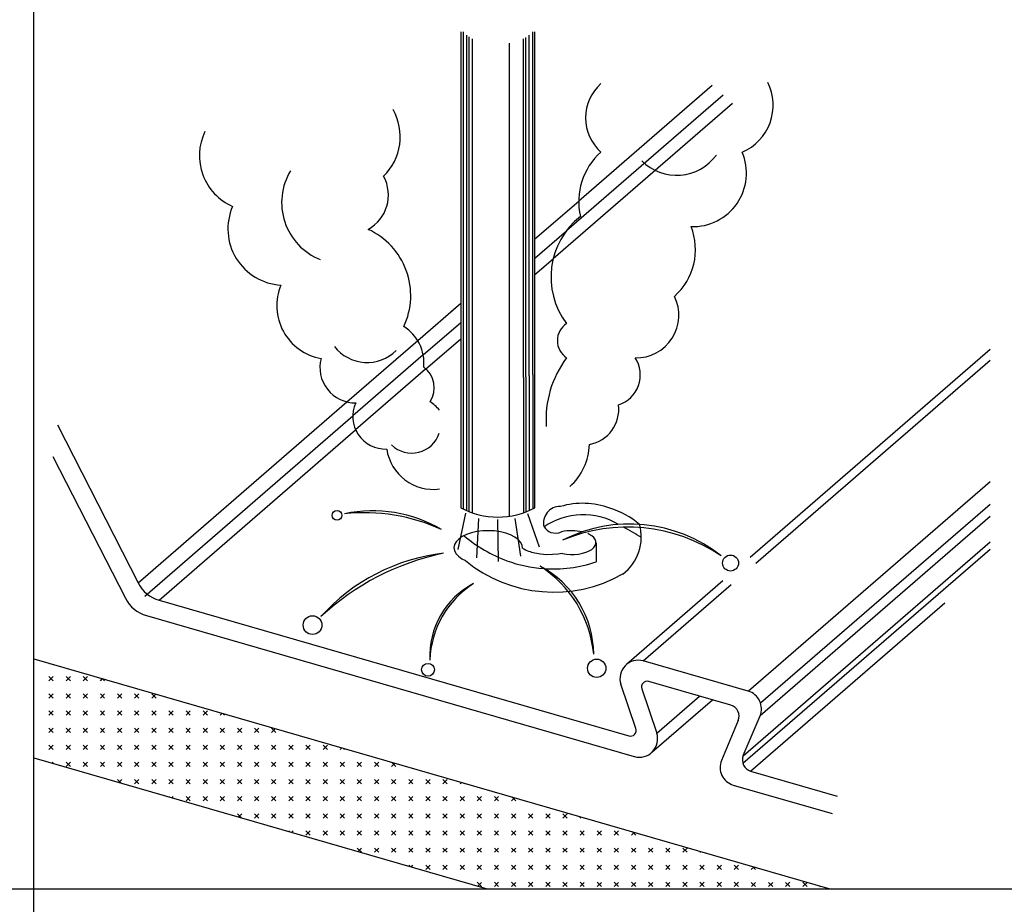
# Model space of a CAD drawing. Extents: x 1439 to 2027, y 1636 to 2046.
# Drawn here: x 1828 to 1855, y 1743 to 1767 of the extents above; entities that cross this region are included whole.
import ezdxf

# ---------------------------------------------------------------- set-up
doc = ezdxf.new("R2010")
doc.units = 0
doc.header["$LTSCALE"] = 0.5
doc.header["$MEASUREMENT"] = 0
doc.layers.add('M1-0', color=7, linetype='Continuous')
doc.layers.add('M1-1', color=7, linetype='Continuous')

msp = doc.modelspace()

# ---------------------------------------------------------------- linework, layer by layer
at = {"layer": 'M1-0', "color": 7, "linetype": 'Continuous'}
for p, q in [((1828.34, 1725.036), (1828.34, 1774.651)), ((1801.21, 1743.644), (1828.34, 1743.644)), ((1828.34, 1743.644), (1855.078, 1743.644))]:
    msp.add_line(p, q, dxfattribs=at)
at = {"layer": 'M1-1', "color": 7, "linetype": 'Continuous'}
for p, q in [((1839.929, 1766.901), (1839.929, 1753.982)), ((1839.991, 1766.901), (1839.991, 1757.597)), ((1840.084, 1766.806), (1840.084, 1757.564)), ((1841.79, 1757.564), (1841.79, 1766.806)), ((1841.883, 1757.597), (1841.883, 1766.901)), ((1841.945, 1753.982), (1841.945, 1766.901)), ((1840.146, 1766.762), (1840.146, 1757.545)), ((1840.239, 1766.711), (1840.239, 1757.519)), ((1841.247, 1766.595), (1841.247, 1758.023)), ((1841.635, 1757.519), (1841.635, 1766.711)), ((1841.697, 1757.536), (1841.697, 1766.744)), ((1846.758, 1765.446), (1843.134, 1762.308)), ((1847.307, 1764.958), (1842.44, 1760.743)), ((1847.052, 1765.184), (1842.798, 1761.5)), ((1841.945, 1761.278), (1843.134, 1762.308)), ((1841.945, 1760.761), (1842.798, 1761.5)), ((1841.945, 1760.314), (1842.44, 1760.743)), ((1838.761, 1758.52), (1839.929, 1759.532)), ((1839.668, 1759.307), (1839.929, 1759.532)), ((1838.91, 1758.133), (1839.929, 1759.015)), ((1836.84, 1756.857), (1838.761, 1758.52)), ((1838.975, 1757.742), (1839.929, 1758.568)), ((1854.302, 1758.28), (1847.785, 1752.636)), ((1838.91, 1758.133), (1836.999, 1756.478)), ((1841.247, 1758.023), (1841.247, 1753.754)), ((1854.302, 1757.982), (1847.942, 1752.474)), ((1838.975, 1757.742), (1837.076, 1756.098)), ((1839.991, 1757.597), (1839.991, 1753.95)), ((1840.084, 1757.564), (1840.084, 1753.908)), ((1840.146, 1757.545), (1840.146, 1753.882)), ((1840.239, 1757.519), (1840.239, 1753.848)), ((1841.635, 1757.519), (1841.635, 1753.848)), ((1841.697, 1757.536), (1841.697, 1753.87)), ((1841.79, 1757.564), (1841.79, 1753.908)), ((1841.883, 1757.597), (1841.883, 1753.95)), ((1831.168, 1751.945), (1836.84, 1756.857)), ((1831.352, 1751.587), (1836.999, 1756.478)), ((1828.975, 1756.234), (1831.168, 1751.945)), ((1831.739, 1751.475), (1837.076, 1756.098)), ((1828.856, 1755.378), (1830.824, 1751.528)), ((1854.302, 1754.685), (1847.742, 1749.004)), ((1854.302, 1754.073), (1848.072, 1748.677)), ((1840.062, 1753.841), (1839.846, 1752.848)), ((1841.746, 1753.827), (1842.063, 1752.92)), ((1854.302, 1753.748), (1848.058, 1748.341)), ((1840.416, 1753.693), (1840.354, 1752.621)), ((1840.929, 1753.662), (1840.945, 1752.528)), ((1841.395, 1753.693), (1841.551, 1752.668)), ((1839.971, 1753.2), (1839.877, 1753.134)), ((1840.087, 1753.256), (1839.971, 1753.2)), ((1840.221, 1753.302), (1840.087, 1753.256)), ((1840.369, 1753.335), (1840.221, 1753.302)), ((1840.526, 1753.355), (1840.369, 1753.335)), ((1840.688, 1753.361), (1840.526, 1753.355)), ((1840.85, 1753.353), (1840.688, 1753.361)), ((1841.006, 1753.331), (1840.85, 1753.353)), ((1841.152, 1753.296), (1841.006, 1753.331)), ((1841.283, 1753.249), (1841.152, 1753.296)), ((1841.397, 1753.19), (1841.283, 1753.249)), ((1841.488, 1753.123), (1841.397, 1753.19)), ((1843.412, 1753.267), (1843.383, 1753.281)), ((1843.485, 1753.224), (1843.412, 1753.267)), ((1843.541, 1753.176), (1843.485, 1753.224)), ((1843.58, 1753.123), (1843.541, 1753.176)), ((1839.762, 1752.983), (1839.746, 1752.902)), ((1839.746, 1752.902), (1839.758, 1752.821)), ((1839.806, 1753.061), (1839.762, 1752.983)), ((1839.877, 1753.134), (1839.806, 1753.061)), ((1841.554, 1753.05), (1841.488, 1753.123)), ((1841.595, 1752.971), (1841.554, 1753.05)), ((1841.607, 1752.89), (1841.595, 1752.971)), ((1843.49, 1752.855), (1843.545, 1752.904)), ((1843.545, 1752.904), (1843.583, 1752.957)), ((1843.601, 1753.068), (1843.58, 1753.123)), ((1843.583, 1752.957), (1843.602, 1753.012)), ((1843.602, 1753.012), (1843.601, 1753.068)), ((1843.604, 1753.03), (1843.604, 1752.512)), ((1854.302, 1753.052), (1847.597, 1747.245)), ((1839.758, 1752.821), (1839.798, 1752.743)), ((1839.798, 1752.743), (1839.865, 1752.669)), ((1839.865, 1752.669), (1839.956, 1752.602)), ((1841.944, 1752.76), (1842.097, 1752.733)), ((1842.097, 1752.733), (1842.257, 1752.719)), ((1842.257, 1752.719), (1842.419, 1752.72)), ((1842.419, 1752.72), (1842.579, 1752.734)), ((1842.579, 1752.734), (1842.685, 1752.753)), ((1842.692, 1752.745), (1842.797, 1752.726)), ((1842.797, 1752.726), (1842.908, 1752.717)), ((1842.908, 1752.717), (1843.02, 1752.717)), ((1843.02, 1752.717), (1843.131, 1752.727)), ((1843.131, 1752.727), (1843.236, 1752.747)), ((1843.236, 1752.747), (1843.333, 1752.775)), ((1843.333, 1752.775), (1843.418, 1752.812)), ((1843.418, 1752.812), (1843.49, 1752.855)), ((1854.302, 1752.855), (1847.592, 1747.043)), ((1839.956, 1752.602), (1840.055, 1752.55)), ((1847.051, 1752), (1844.432, 1749.732)), ((1844.887, 1749.828), (1847.276, 1751.897)), ((1831.739, 1751.475), (1844.496, 1747.792)), ((1847.802, 1746.838), (1853.071, 1751.401)), ((1831.394, 1751.058), (1844.643, 1747.233)), ((1828.34, 1749.884), (1849.955, 1743.644)), ((1828.748, 1749.75), (1828.76, 1749.762)), ((1847.736, 1749.005), (1844.887, 1749.828)), ((1828.747, 1749.401), (1828.864, 1749.285)), ((1828.748, 1749.285), (1828.864, 1749.401)), ((1829.213, 1749.285), (1829.329, 1749.401)), ((1829.213, 1749.401), (1829.329, 1749.285)), ((1829.678, 1749.285), (1829.794, 1749.401)), ((1829.678, 1749.401), (1829.794, 1749.285)), ((1830.143, 1749.285), (1830.204, 1749.346)), ((1830.196, 1749.348), (1830.259, 1749.285)), ((1844.686, 1747.991), (1844.279, 1749.192)), ((1847.264, 1748.625), (1845.034, 1749.269)), ((1828.747, 1748.936), (1828.864, 1748.819)), ((1828.748, 1748.819), (1828.864, 1748.936)), ((1829.213, 1748.819), (1829.329, 1748.936)), ((1829.213, 1748.936), (1829.329, 1748.82)), ((1829.678, 1748.819), (1829.794, 1748.936)), ((1829.678, 1748.936), (1829.794, 1748.82)), ((1830.143, 1748.819), (1830.259, 1748.936)), ((1830.143, 1748.936), (1830.259, 1748.82)), ((1830.608, 1748.819), (1830.725, 1748.936)), ((1830.608, 1748.936), (1830.724, 1748.82)), ((1831.073, 1748.936), (1831.19, 1748.82)), ((1831.074, 1748.819), (1831.19, 1748.936)), ((1831.539, 1748.936), (1831.655, 1748.82)), ((1831.539, 1748.819), (1831.648, 1748.929)), ((1844.844, 1749.07), (1845.251, 1747.869)), ((1832.004, 1748.819), (1832.009, 1748.825)), ((1845.121, 1747.349), (1846.762, 1748.77)), ((1845.251, 1747.869), (1846.409, 1748.872)), ((1828.747, 1748.471), (1828.864, 1748.354)), ((1828.748, 1748.354), (1828.864, 1748.471)), ((1829.213, 1748.354), (1829.329, 1748.471)), ((1829.213, 1748.471), (1829.329, 1748.354)), ((1829.678, 1748.354), (1829.794, 1748.471)), ((1829.678, 1748.471), (1829.794, 1748.354)), ((1830.143, 1748.354), (1830.259, 1748.471)), ((1830.143, 1748.471), (1830.259, 1748.354)), ((1830.608, 1748.354), (1830.725, 1748.471)), ((1830.608, 1748.471), (1830.725, 1748.354)), ((1831.073, 1748.354), (1831.19, 1748.471)), ((1831.073, 1748.471), (1831.19, 1748.354)), ((1831.539, 1748.354), (1831.655, 1748.471)), ((1831.539, 1748.471), (1831.655, 1748.354)), ((1832.004, 1748.354), (1832.12, 1748.471)), ((1832.004, 1748.471), (1832.12, 1748.354)), ((1832.469, 1748.354), (1832.585, 1748.471)), ((1832.469, 1748.471), (1832.585, 1748.354)), ((1832.934, 1748.354), (1833.051, 1748.471)), ((1832.934, 1748.471), (1833.051, 1748.354)), ((1833.4, 1748.354), (1833.453, 1748.408)), ((1833.466, 1748.404), (1833.516, 1748.354)), ((1847.463, 1748.207), (1847.009, 1747.127)), ((1847.602, 1747.256), (1848.056, 1748.336)), ((1828.747, 1748.005), (1828.864, 1747.889)), ((1828.748, 1747.889), (1828.864, 1748.005)), ((1829.213, 1747.889), (1829.329, 1748.005)), ((1829.213, 1748.005), (1829.329, 1747.889)), ((1829.678, 1747.889), (1829.794, 1748.005)), ((1829.678, 1748.005), (1829.794, 1747.889)), ((1830.143, 1747.889), (1830.259, 1748.005)), ((1830.143, 1748.005), (1830.259, 1747.889)), ((1830.608, 1747.889), (1830.725, 1748.005)), ((1830.608, 1748.005), (1830.724, 1747.889)), ((1831.073, 1747.889), (1831.19, 1748.005)), ((1831.073, 1748.005), (1831.19, 1747.889)), ((1831.539, 1747.889), (1831.655, 1748.005)), ((1831.539, 1748.005), (1831.655, 1747.889)), ((1832.004, 1747.889), (1832.12, 1748.005)), ((1832.004, 1748.005), (1832.12, 1747.889)), ((1832.469, 1747.889), (1832.585, 1748.005)), ((1832.469, 1748.005), (1832.585, 1747.889)), ((1832.934, 1747.889), (1833.051, 1748.005)), ((1832.934, 1748.005), (1833.051, 1747.889)), ((1833.399, 1747.889), (1833.516, 1748.005)), ((1833.399, 1748.005), (1833.516, 1747.889)), ((1833.865, 1747.889), (1833.981, 1748.005)), ((1833.865, 1748.005), (1833.981, 1747.889)), ((1834.33, 1747.889), (1834.446, 1748.005)), ((1834.33, 1748.005), (1834.446, 1747.889)), ((1834.795, 1748.005), (1834.911, 1747.889)), ((1834.795, 1747.889), (1834.897, 1747.991)), ((1828.748, 1747.424), (1828.864, 1747.54)), ((1828.748, 1747.54), (1828.864, 1747.424)), ((1829.213, 1747.424), (1829.329, 1747.54)), ((1829.213, 1747.54), (1829.329, 1747.424)), ((1829.678, 1747.424), (1829.794, 1747.54)), ((1829.678, 1747.54), (1829.794, 1747.424)), ((1830.143, 1747.424), (1830.259, 1747.54)), ((1830.143, 1747.54), (1830.259, 1747.424)), ((1830.608, 1747.424), (1830.725, 1747.54)), ((1830.608, 1747.54), (1830.724, 1747.424)), ((1831.073, 1747.424), (1831.19, 1747.54)), ((1831.073, 1747.54), (1831.19, 1747.424)), ((1831.539, 1747.424), (1831.655, 1747.54)), ((1831.539, 1747.54), (1831.655, 1747.424)), ((1832.004, 1747.424), (1832.12, 1747.54)), ((1832.004, 1747.54), (1832.12, 1747.424)), ((1832.469, 1747.424), (1832.585, 1747.54)), ((1832.469, 1747.54), (1832.585, 1747.424)), ((1832.934, 1747.424), (1833.051, 1747.54)), ((1832.934, 1747.54), (1833.051, 1747.424)), ((1833.399, 1747.424), (1833.516, 1747.54)), ((1833.399, 1747.54), (1833.516, 1747.424)), ((1833.865, 1747.424), (1833.981, 1747.54)), ((1833.865, 1747.54), (1833.981, 1747.424)), ((1834.33, 1747.424), (1834.446, 1747.54)), ((1834.33, 1747.54), (1834.446, 1747.424)), ((1834.795, 1747.424), (1834.911, 1747.54)), ((1834.795, 1747.54), (1834.911, 1747.424)), ((1835.26, 1747.424), (1835.377, 1747.54)), ((1835.26, 1747.54), (1835.377, 1747.424)), ((1835.725, 1747.54), (1835.842, 1747.424)), ((1835.726, 1747.424), (1835.842, 1747.54)), ((1836.191, 1747.424), (1836.307, 1747.54)), ((1836.191, 1747.54), (1836.307, 1747.424)), ((1836.656, 1747.424), (1836.702, 1747.47)), ((1836.736, 1747.46), (1836.772, 1747.424)), ((1828.34, 1747.198), (1840.651, 1743.644)), ((1828.842, 1747.053), (1828.864, 1747.075)), ((1829.213, 1746.959), (1829.329, 1747.075)), ((1829.213, 1747.075), (1829.329, 1746.959)), ((1829.678, 1746.959), (1829.794, 1747.075)), ((1829.678, 1747.075), (1829.794, 1746.959)), ((1830.143, 1746.959), (1830.259, 1747.075)), ((1830.143, 1747.075), (1830.259, 1746.959)), ((1830.608, 1746.959), (1830.725, 1747.075)), ((1830.608, 1747.075), (1830.724, 1746.959)), ((1831.073, 1746.959), (1831.19, 1747.075)), ((1831.073, 1747.075), (1831.19, 1746.959)), ((1831.539, 1746.959), (1831.655, 1747.075)), ((1831.539, 1747.075), (1831.655, 1746.959)), ((1832.004, 1746.959), (1832.12, 1747.075)), ((1832.004, 1747.075), (1832.12, 1746.959)), ((1832.469, 1746.959), (1832.585, 1747.075)), ((1832.469, 1747.075), (1832.585, 1746.959)), ((1832.934, 1746.959), (1833.051, 1747.075)), ((1832.934, 1747.075), (1833.051, 1746.959)), ((1833.399, 1746.959), (1833.516, 1747.075)), ((1833.399, 1747.075), (1833.516, 1746.959)), ((1833.865, 1746.959), (1833.981, 1747.075)), ((1833.865, 1747.075), (1833.981, 1746.959)), ((1834.33, 1746.959), (1834.446, 1747.075)), ((1834.33, 1747.075), (1834.446, 1746.959)), ((1834.795, 1746.959), (1834.912, 1747.075)), ((1834.795, 1747.075), (1834.911, 1746.959)), ((1835.26, 1746.959), (1835.377, 1747.075)), ((1835.26, 1747.075), (1835.377, 1746.959)), ((1835.725, 1747.075), (1835.842, 1746.959)), ((1835.726, 1746.959), (1835.842, 1747.075)), ((1836.191, 1746.959), (1836.307, 1747.075)), ((1836.191, 1747.075), (1836.307, 1746.959)), ((1836.656, 1746.959), (1836.772, 1747.075)), ((1836.656, 1747.075), (1836.772, 1746.959)), ((1837.121, 1746.959), (1837.237, 1747.075)), ((1837.121, 1747.075), (1837.237, 1746.959)), ((1837.586, 1746.959), (1837.703, 1747.075)), ((1837.586, 1747.075), (1837.703, 1746.959)), ((1838.051, 1747.075), (1838.168, 1746.959)), ((1838.052, 1746.959), (1838.146, 1747.053)), ((1847.802, 1746.838), (1850.152, 1746.159)), ((1830.608, 1746.61), (1830.702, 1746.516)), ((1830.647, 1746.532), (1830.725, 1746.61)), ((1831.073, 1746.493), (1831.19, 1746.61)), ((1831.073, 1746.61), (1831.19, 1746.493)), ((1831.539, 1746.493), (1831.655, 1746.61)), ((1831.539, 1746.61), (1831.655, 1746.493)), ((1832.004, 1746.493), (1832.12, 1746.61)), ((1832.004, 1746.61), (1832.12, 1746.493)), ((1832.469, 1746.493), (1832.585, 1746.61)), ((1832.469, 1746.61), (1832.585, 1746.493)), ((1832.934, 1746.493), (1833.051, 1746.61)), ((1832.934, 1746.61), (1833.051, 1746.493)), ((1833.399, 1746.493), (1833.516, 1746.61)), ((1833.399, 1746.61), (1833.516, 1746.494)), ((1833.865, 1746.493), (1833.981, 1746.61)), ((1833.865, 1746.61), (1833.981, 1746.493)), ((1834.33, 1746.493), (1834.446, 1746.61)), ((1834.33, 1746.61), (1834.446, 1746.493)), ((1834.795, 1746.493), (1834.911, 1746.61)), ((1834.795, 1746.61), (1834.911, 1746.494)), ((1835.26, 1746.493), (1835.377, 1746.61)), ((1835.26, 1746.61), (1835.377, 1746.494)), ((1835.725, 1746.61), (1835.842, 1746.494)), ((1835.726, 1746.493), (1835.842, 1746.61)), ((1836.191, 1746.493), (1836.307, 1746.61)), ((1836.191, 1746.61), (1836.307, 1746.493)), ((1836.656, 1746.493), (1836.772, 1746.61)), ((1836.656, 1746.61), (1836.772, 1746.494)), ((1837.121, 1746.493), (1837.237, 1746.61)), ((1837.121, 1746.61), (1837.237, 1746.494)), ((1837.586, 1746.493), (1837.703, 1746.61)), ((1837.586, 1746.61), (1837.703, 1746.494)), ((1838.051, 1746.493), (1838.168, 1746.61)), ((1838.051, 1746.61), (1838.168, 1746.494)), ((1838.517, 1746.493), (1838.633, 1746.61)), ((1838.517, 1746.61), (1838.633, 1746.493)), ((1838.982, 1746.493), (1839.098, 1746.61)), ((1838.982, 1746.61), (1839.098, 1746.494)), ((1839.447, 1746.493), (1839.563, 1746.61)), ((1839.447, 1746.61), (1839.563, 1746.494)), ((1839.912, 1746.493), (1839.951, 1746.532)), ((1840.006, 1746.516), (1840.028, 1746.493)), ((1847.329, 1746.458), (1850.015, 1745.683)), ((1832.004, 1746.145), (1832.01, 1746.139)), ((1832.091, 1746.115), (1832.12, 1746.145)), ((1832.469, 1746.028), (1832.585, 1746.145)), ((1832.469, 1746.145), (1832.585, 1746.028)), ((1832.934, 1746.028), (1833.051, 1746.145)), ((1832.934, 1746.145), (1833.051, 1746.028)), ((1833.399, 1746.028), (1833.516, 1746.145)), ((1833.399, 1746.145), (1833.516, 1746.028)), ((1833.865, 1746.145), (1833.981, 1746.028)), ((1833.865, 1746.028), (1833.981, 1746.144)), ((1834.33, 1746.028), (1834.446, 1746.145)), ((1834.33, 1746.145), (1834.446, 1746.028)), ((1834.795, 1746.028), (1834.911, 1746.145)), ((1834.795, 1746.145), (1834.911, 1746.028)), ((1835.26, 1746.028), (1835.377, 1746.145)), ((1835.26, 1746.145), (1835.377, 1746.028)), ((1835.725, 1746.145), (1835.842, 1746.028)), ((1835.726, 1746.028), (1835.842, 1746.145)), ((1836.191, 1746.028), (1836.307, 1746.145)), ((1836.191, 1746.145), (1836.307, 1746.028)), ((1836.656, 1746.145), (1836.772, 1746.028)), ((1836.656, 1746.028), (1836.772, 1746.144)), ((1837.121, 1746.028), (1837.237, 1746.145)), ((1837.121, 1746.145), (1837.237, 1746.028)), ((1837.586, 1746.028), (1837.703, 1746.145)), ((1837.586, 1746.145), (1837.703, 1746.028)), ((1838.051, 1746.145), (1838.168, 1746.028)), ((1838.052, 1746.028), (1838.168, 1746.145)), ((1838.517, 1746.028), (1838.633, 1746.145)), ((1838.517, 1746.145), (1838.633, 1746.028)), ((1838.982, 1746.028), (1839.098, 1746.145)), ((1838.982, 1746.145), (1839.098, 1746.028)), ((1839.447, 1746.145), (1839.563, 1746.028)), ((1839.447, 1746.028), (1839.563, 1746.144)), ((1839.912, 1746.145), (1840.029, 1746.028)), ((1839.912, 1746.028), (1840.029, 1746.144)), ((1840.377, 1746.028), (1840.494, 1746.145)), ((1840.377, 1746.145), (1840.494, 1746.028)), ((1840.843, 1746.028), (1840.959, 1746.145)), ((1840.843, 1746.145), (1840.959, 1746.028)), ((1841.308, 1746.028), (1841.395, 1746.115)), ((1841.314, 1746.139), (1841.424, 1746.028)), ((1833.865, 1745.679), (1833.972, 1745.572)), ((1833.896, 1745.594), (1833.981, 1745.679)), ((1834.33, 1745.563), (1834.446, 1745.679)), ((1834.33, 1745.679), (1834.446, 1745.563)), ((1834.795, 1745.563), (1834.911, 1745.679)), ((1834.795, 1745.679), (1834.911, 1745.563)), ((1835.26, 1745.563), (1835.377, 1745.679)), ((1835.26, 1745.679), (1835.377, 1745.563)), ((1835.725, 1745.679), (1835.842, 1745.563)), ((1835.726, 1745.563), (1835.842, 1745.679)), ((1836.191, 1745.563), (1836.307, 1745.679)), ((1836.191, 1745.679), (1836.307, 1745.563)), ((1836.656, 1745.563), (1836.772, 1745.679)), ((1836.656, 1745.679), (1836.772, 1745.563)), ((1837.121, 1745.563), (1837.237, 1745.679)), ((1837.121, 1745.679), (1837.237, 1745.563)), ((1837.586, 1745.563), (1837.703, 1745.679)), ((1837.586, 1745.679), (1837.703, 1745.563)), ((1838.051, 1745.679), (1838.168, 1745.563)), ((1838.052, 1745.563), (1838.168, 1745.679)), ((1838.517, 1745.563), (1838.633, 1745.679)), ((1838.517, 1745.679), (1838.633, 1745.563)), ((1838.982, 1745.563), (1839.098, 1745.679)), ((1838.982, 1745.679), (1839.098, 1745.563)), ((1839.447, 1745.563), (1839.563, 1745.679)), ((1839.447, 1745.679), (1839.563, 1745.563)), ((1839.912, 1745.563), (1840.029, 1745.679)), ((1839.912, 1745.679), (1840.029, 1745.563)), ((1840.378, 1745.68), (1840.494, 1745.563)), ((1840.378, 1745.563), (1840.494, 1745.679)), ((1840.843, 1745.563), (1840.959, 1745.679)), ((1840.843, 1745.679), (1840.959, 1745.563)), ((1841.308, 1745.563), (1841.424, 1745.679)), ((1841.308, 1745.679), (1841.424, 1745.563)), ((1841.773, 1745.563), (1841.889, 1745.679)), ((1841.773, 1745.679), (1841.889, 1745.563)), ((1842.238, 1745.563), (1842.355, 1745.679)), ((1842.238, 1745.679), (1842.354, 1745.563)), ((1842.703, 1745.679), (1842.82, 1745.563)), ((1842.704, 1745.563), (1842.82, 1745.679)), ((1843.169, 1745.563), (1843.2, 1745.594)), ((1843.276, 1745.572), (1843.285, 1745.563)), ((1835.26, 1745.214), (1835.28, 1745.195)), ((1835.34, 1745.177), (1835.377, 1745.214)), ((1835.725, 1745.214), (1835.842, 1745.098)), ((1835.726, 1745.098), (1835.842, 1745.214)), ((1836.191, 1745.098), (1836.307, 1745.214)), ((1836.191, 1745.214), (1836.307, 1745.098)), ((1836.656, 1745.098), (1836.772, 1745.214)), ((1836.656, 1745.214), (1836.772, 1745.098)), ((1837.121, 1745.098), (1837.237, 1745.214)), ((1837.121, 1745.214), (1837.237, 1745.098)), ((1837.586, 1745.098), (1837.703, 1745.214)), ((1837.586, 1745.214), (1837.703, 1745.098)), ((1838.051, 1745.214), (1838.168, 1745.098)), ((1838.052, 1745.098), (1838.168, 1745.214)), ((1838.517, 1745.098), (1838.633, 1745.214)), ((1838.517, 1745.214), (1838.633, 1745.098)), ((1838.982, 1745.098), (1839.098, 1745.214)), ((1838.982, 1745.214), (1839.098, 1745.098)), ((1839.447, 1745.098), (1839.563, 1745.214)), ((1839.447, 1745.214), (1839.563, 1745.098)), ((1839.912, 1745.098), (1840.029, 1745.214)), ((1839.912, 1745.214), (1840.028, 1745.098)), ((1840.377, 1745.214), (1840.494, 1745.098)), ((1840.378, 1745.098), (1840.494, 1745.214)), ((1840.843, 1745.098), (1840.959, 1745.214)), ((1840.843, 1745.214), (1840.959, 1745.098)), ((1841.308, 1745.098), (1841.424, 1745.214)), ((1841.308, 1745.214), (1841.424, 1745.098)), ((1841.773, 1745.098), (1841.889, 1745.214)), ((1841.773, 1745.214), (1841.889, 1745.098)), ((1842.238, 1745.098), (1842.355, 1745.214)), ((1842.238, 1745.214), (1842.354, 1745.098)), ((1842.703, 1745.214), (1842.82, 1745.098)), ((1842.704, 1745.098), (1842.82, 1745.214)), ((1843.169, 1745.098), (1843.285, 1745.214)), ((1843.169, 1745.214), (1843.285, 1745.098)), ((1843.634, 1745.098), (1843.75, 1745.214)), ((1843.634, 1745.214), (1843.75, 1745.098)), ((1844.099, 1745.098), (1844.215, 1745.214)), ((1844.099, 1745.214), (1844.215, 1745.098)), ((1844.564, 1745.098), (1844.644, 1745.177)), ((1844.584, 1745.195), (1844.681, 1745.098)), ((1837.121, 1744.749), (1837.237, 1744.633)), ((1837.145, 1744.656), (1837.237, 1744.749)), ((1837.586, 1744.633), (1837.703, 1744.749)), ((1837.586, 1744.749), (1837.703, 1744.633)), ((1838.051, 1744.749), (1838.168, 1744.633)), ((1838.052, 1744.633), (1838.168, 1744.749)), ((1838.517, 1744.633), (1838.633, 1744.749)), ((1838.517, 1744.749), (1838.633, 1744.633)), ((1838.982, 1744.633), (1839.098, 1744.749)), ((1838.982, 1744.749), (1839.098, 1744.633)), ((1839.447, 1744.633), (1839.563, 1744.749)), ((1839.447, 1744.749), (1839.563, 1744.633)), ((1839.912, 1744.633), (1840.029, 1744.749)), ((1839.912, 1744.749), (1840.029, 1744.633)), ((1840.377, 1744.749), (1840.494, 1744.633)), ((1840.378, 1744.633), (1840.494, 1744.749)), ((1840.843, 1744.633), (1840.959, 1744.749)), ((1840.843, 1744.749), (1840.959, 1744.633)), ((1841.308, 1744.633), (1841.424, 1744.749)), ((1841.308, 1744.749), (1841.424, 1744.633)), ((1841.773, 1744.633), (1841.889, 1744.749)), ((1841.773, 1744.749), (1841.889, 1744.633)), ((1842.238, 1744.633), (1842.355, 1744.749)), ((1842.238, 1744.749), (1842.354, 1744.633)), ((1842.703, 1744.749), (1842.82, 1744.633)), ((1842.704, 1744.633), (1842.82, 1744.749)), ((1843.169, 1744.633), (1843.285, 1744.749)), ((1843.169, 1744.749), (1843.285, 1744.633)), ((1843.634, 1744.633), (1843.75, 1744.749)), ((1843.634, 1744.749), (1843.75, 1744.633)), ((1844.099, 1744.633), (1844.215, 1744.749)), ((1844.099, 1744.749), (1844.215, 1744.633)), ((1844.564, 1744.633), (1844.681, 1744.749)), ((1844.564, 1744.749), (1844.681, 1744.633)), ((1845.03, 1744.633), (1845.146, 1744.749)), ((1845.03, 1744.749), (1845.146, 1744.633)), ((1845.495, 1744.633), (1845.611, 1744.749)), ((1845.495, 1744.749), (1845.611, 1744.633)), ((1845.96, 1744.633), (1846.076, 1744.749)), ((1845.96, 1744.749), (1846.076, 1744.633)), ((1846.425, 1744.633), (1846.449, 1744.656)), ((1838.517, 1744.284), (1838.55, 1744.251)), ((1838.589, 1744.239), (1838.633, 1744.284)), ((1838.982, 1744.167), (1839.098, 1744.284)), ((1838.982, 1744.284), (1839.098, 1744.168)), ((1839.447, 1744.167), (1839.563, 1744.284)), ((1839.447, 1744.284), (1839.563, 1744.168)), ((1839.912, 1744.167), (1840.029, 1744.284)), ((1839.912, 1744.284), (1840.029, 1744.168)), ((1840.377, 1744.284), (1840.494, 1744.168)), ((1840.378, 1744.167), (1840.494, 1744.284)), ((1840.843, 1744.167), (1840.959, 1744.284)), ((1840.843, 1744.284), (1840.959, 1744.167)), ((1841.308, 1744.167), (1841.424, 1744.284)), ((1841.308, 1744.284), (1841.424, 1744.168)), ((1841.773, 1744.167), (1841.889, 1744.284)), ((1841.773, 1744.284), (1841.889, 1744.168)), ((1842.238, 1744.167), (1842.355, 1744.284)), ((1842.238, 1744.284), (1842.354, 1744.167)), ((1842.703, 1744.284), (1842.82, 1744.167)), ((1842.704, 1744.167), (1842.82, 1744.284)), ((1843.169, 1744.167), (1843.285, 1744.284)), ((1843.169, 1744.284), (1843.285, 1744.167)), ((1843.634, 1744.167), (1843.75, 1744.284)), ((1843.634, 1744.284), (1843.75, 1744.167)), ((1844.099, 1744.167), (1844.215, 1744.284)), ((1844.099, 1744.284), (1844.215, 1744.167)), ((1844.564, 1744.167), (1844.681, 1744.284)), ((1844.564, 1744.284), (1844.681, 1744.168)), ((1845.03, 1744.167), (1845.146, 1744.284)), ((1845.03, 1744.284), (1845.146, 1744.168)), ((1845.495, 1744.167), (1845.611, 1744.284)), ((1845.495, 1744.284), (1845.611, 1744.168)), ((1845.96, 1744.167), (1846.076, 1744.284)), ((1845.96, 1744.284), (1846.076, 1744.168)), ((1846.425, 1744.167), (1846.541, 1744.284)), ((1846.425, 1744.284), (1846.541, 1744.168)), ((1846.89, 1744.167), (1847.007, 1744.284)), ((1846.89, 1744.284), (1847.007, 1744.167)), ((1847.355, 1744.167), (1847.472, 1744.284)), ((1847.355, 1744.283), (1847.471, 1744.167)), ((1847.82, 1744.168), (1847.893, 1744.239)), ((1847.854, 1744.251), (1847.936, 1744.167)), ((1840.377, 1743.819), (1840.494, 1743.702)), ((1840.394, 1743.718), (1840.494, 1743.818)), ((1840.843, 1743.702), (1840.959, 1743.819)), ((1840.843, 1743.819), (1840.959, 1743.702)), ((1841.308, 1743.819), (1841.424, 1743.702)), ((1841.308, 1743.702), (1841.424, 1743.818)), ((1841.773, 1743.702), (1841.889, 1743.819)), ((1841.773, 1743.819), (1841.889, 1743.702)), ((1842.238, 1743.702), (1842.355, 1743.819)), ((1842.238, 1743.819), (1842.355, 1743.702)), ((1842.703, 1743.819), (1842.82, 1743.702)), ((1842.704, 1743.702), (1842.82, 1743.818)), ((1843.169, 1743.819), (1843.285, 1743.702)), ((1843.169, 1743.702), (1843.285, 1743.818)), ((1843.634, 1743.819), (1843.75, 1743.702)), ((1843.634, 1743.702), (1843.75, 1743.818)), ((1844.099, 1743.819), (1844.215, 1743.702)), ((1844.099, 1743.702), (1844.216, 1743.818)), ((1844.564, 1743.819), (1844.681, 1743.702)), ((1844.564, 1743.702), (1844.681, 1743.818)), ((1845.03, 1743.819), (1845.146, 1743.702)), ((1845.03, 1743.702), (1845.146, 1743.818)), ((1845.495, 1743.819), (1845.611, 1743.702)), ((1845.495, 1743.702), (1845.611, 1743.818)), ((1845.96, 1743.702), (1846.076, 1743.819)), ((1845.96, 1743.819), (1846.076, 1743.702)), ((1846.425, 1743.702), (1846.541, 1743.819)), ((1846.425, 1743.819), (1846.541, 1743.702)), ((1846.89, 1743.702), (1847.007, 1743.819)), ((1846.89, 1743.819), (1847.007, 1743.703)), ((1847.355, 1743.702), (1847.472, 1743.819)), ((1847.355, 1743.819), (1847.472, 1743.702)), ((1847.82, 1743.818), (1847.937, 1743.702)), ((1847.821, 1743.702), (1847.937, 1743.818)), ((1848.285, 1743.818), (1848.402, 1743.702)), ((1848.286, 1743.702), (1848.402, 1743.818)), ((1848.751, 1743.702), (1848.867, 1743.819)), ((1848.751, 1743.818), (1848.867, 1743.702)), ((1849.216, 1743.819), (1849.333, 1743.702)), ((1849.216, 1743.702), (1849.333, 1743.818)), ((1849.682, 1743.701), (1849.697, 1743.718))]:
    msp.add_line(p, q, dxfattribs=at)
for centre, radius in [((1836.571, 1753.778), 0.131), ((1847.255, 1752.484), 0.217), ((1835.905, 1750.799), 0.254), ((1839.041, 1749.587), 0.174), ((1843.621, 1749.627), 0.249)]:
    msp.add_circle(centre, radius, dxfattribs=at)
for centre, radius, start, end in [((1844.56, 1764.565), 1.243, 131.5638, 228.4363), ((1847.03, 1764.907), 1.383, 293.1309, 26.7255), ((1836.775, 1764.055), 1.511, 314.5535, 29.3425), ((1834.333, 1763.539), 1.501, 154.2676, 246.469), ((1844.927, 1762.294), 1.794, 131.6409, 193.0301), ((1846.237, 1763.066), 1.452, 267.8915, 23.0394), ((1845.792, 1764.346), 1.339, 225.2367, 323.6743), ((1836.73, 1762.265), 1.664, 148.6715, 248.1986), ((1836.902, 1762.469), 1.063, 298.8142, 28.6154), ((1835.134, 1761.552), 1.528, 156.4131, 266.7341), ((1844.47, 1760.246), 2.09, 128.1317, 217.1782), ((1836.604, 1759.744), 1.968, 334.6965, 65.6864), ((1844.604, 1760.991), 1.699, 311.6147, 21.59), ((1836.384, 1759.465), 1.45, 157.222, 260.1503), ((1844.695, 1759.209), 1.157, 268.5464, 26.2577), ((1837.763, 1757.913), 1.168, 354.4271, 57.9391), ((1843.108, 1758.517), 0.555, 123.0739, 236.9259), ((1837.388, 1759.048), 1.122, 217.5931, 314.7786), ((1837.067, 1757.792), 0.963, 165.3226, 270.8145), ((1845.03, 1756.377), 2.785, 143.0299, 183.8262), ((1843.954, 1757.585), 0.852, 287.759, 33.2427), ((1838.528, 1757.247), 0.681, 326.4065, 54.203), ((1837.881, 1756.459), 0.882, 155.1274, 272.4915), ((1837.743, 1755.115), 2.215, 43.34, 52.4018), ((1843.251, 1756.656), 0.97, 280.2768, 6.9958), ((1838.598, 1756.253), 0.787, 225.9202, 341.9277), ((1839.188, 1755.764), 1.282, 188.3901, 277.4642), ((1841.853, 1755.738), 1.571, 311.2207, 358.685), ((1840.937, 1755.889), 2.157, 242.1338, 297.8662), ((1842.62, 1753.574), 0.443, 87.7693, 194.4391), ((1843.24, 1751.969), 2.135, 69.7652, 106.4163), ((1843.293, 1751.754), 2.321, 50.0335, 72.8084), ((1837.54, 1750.216), 3.685, 59.5105, 101.9442), ((1837.314, 1748.833), 5.017, 65.313, 96.1418), ((1843.257, 1751.9), 1.892, 59.5359, 124.2888), ((1842.606, 1753.794), 0.531, 218.5495, 244.5117), ((1844.517, 1749.544), 3.998, 51.6472, 117.1176), ((1844.456, 1748.921), 4.538, 55.9283, 112.8365), ((1843.584, 1753.187), 1.248, 306.6591, 16.0919), ((1839.481, 1744.398), 10.285, 58.6467, 61.7508), ((1842.545, 1756.204), 3.905, 229.7069, 249.5745), ((1842.5, 1753.762), 0.464, 254.6881, 290.624), ((1842.9, 1752.501), 0.86, 86.4082, 105.9393), ((1842.918, 1751.738), 1.622, 78.7595, 88.7456), ((1840.845, 1745.984), 6.903, 101.5452, 133.0538), ((1840.054, 1747.517), 5.264, 96.4419, 138.1571), ((1842.129, 1753.737), 0.995, 238.3704, 259.2688), ((1842.458, 1755.488), 3.795, 230.7176, 299.5496), ((1842.438, 1756.017), 3.693, 250.1177, 266.0263), ((1840.367, 1749.714), 3.186, 5.3347, 57.4113), ((1840.817, 1749.988), 2.723, 0.4593, 62.2868), ((1842.438, 1756.017), 3.693, 266.0263, 288.3984), ((1831.997, 1752.369), 0.93, 207.086, 253.898), ((1841.321, 1749.955), 2.233, 117.9009, 182.7133), ((1841.69, 1749.744), 2.603, 122.9277, 177.6863), ((1831.653, 1751.952), 0.93, 207.086, 253.898), ((1844.749, 1749.351), 0.496, 73.8979, 198.6943), ((1844.991, 1749.12), 0.155, 73.899, 198.6936), ((1847.599, 1748.529), 0.496, 337.1924, 73.898), ((1847.178, 1748.327), 0.31, 337.1923, 73.8975), ((1844.539, 1747.941), 0.155, 253.8988, 18.6943), ((1844.781, 1747.71), 0.496, 253.898, 18.6941), ((1847.467, 1746.935), 0.496, 157.1921, 253.898), ((1847.888, 1747.136), 0.31, 157.1923, 253.8974)]:
    msp.add_arc(centre, radius, start, end, dxfattribs=at)

doc.saveas('drawing.dxf')
